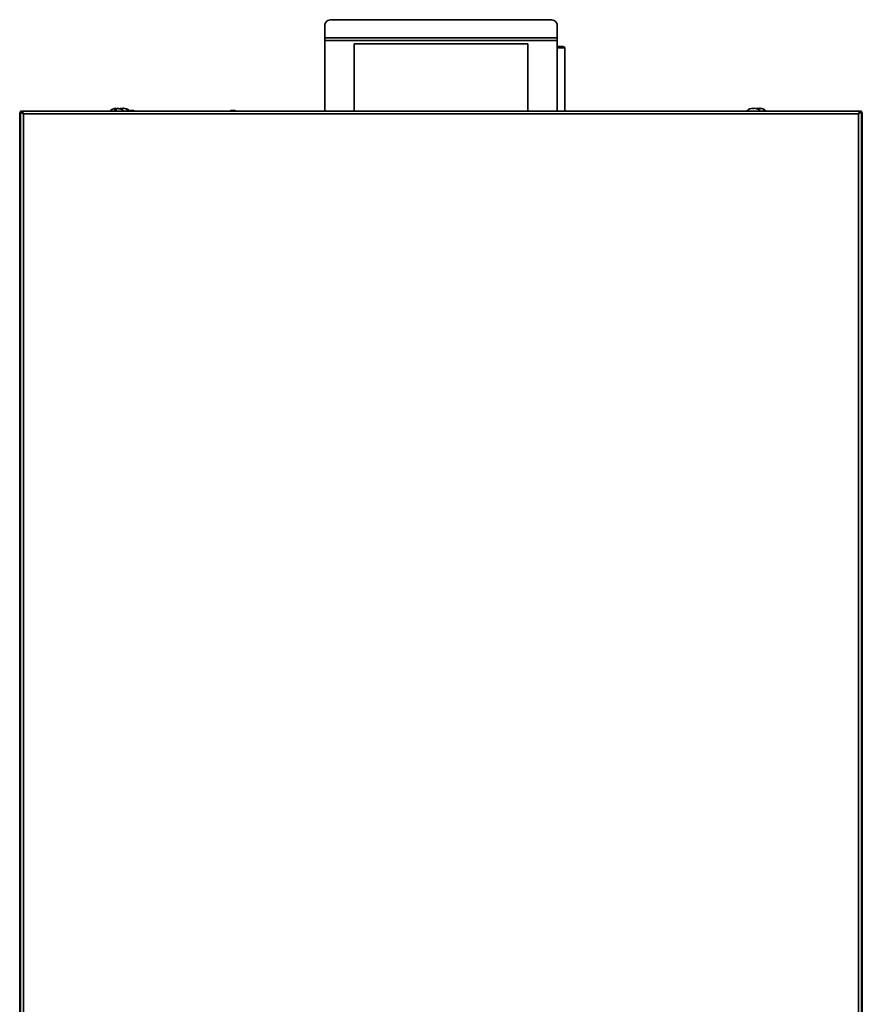
# Model space of a CAD drawing. Units: millimetres. Extents: x 5 to 589, y 5 to 415.
# Drawn here: x 67 to 129, y 117 to 189 of the extents above; entities that cross this region are included whole.
import ezdxf

# ---------------------------------------------------------------- set-up
doc = ezdxf.new("R2010")
doc.units = ezdxf.units.MM

msp = doc.modelspace()

# ---------------------------------------------------------------- linework, layer by layer
at = {"color": 7, "linetype": 'Continuous', "lineweight": 35}
for p, q in [((105.8128, 189.118), (89.8128, 189.118)), ((89.3128, 188.7644), (89.3128, 187.7881)), ((106.3128, 187.7881), (106.3128, 188.7644)), ((89.3128, 187.5845), (89.3128, 187.7881)), ((106.3128, 187.7881), (89.3128, 187.7881)), ((106.3128, 187.5845), (89.3128, 187.5845)), ((89.3128, 187.5845), (89.3128, 182.4238)), ((106.3128, 187.7881), (106.3128, 187.5845)), ((106.3128, 182.4238), (106.3128, 187.5845)), ((91.4628, 187.3538), (91.4628, 182.4238)), ((91.4628, 187.3538), (104.1628, 187.3538)), ((104.1628, 182.4238), (104.1628, 187.3538)), ((106.8728, 182.4238), (106.8728, 187.0462)), ((67.0328, 182.4238), (67.1128, 182.4238)), ((67.0328, 182.4238), (67.0328, 114.8638)), ((67.1196, 182.3869), (67.1374, 182.3986)), ((67.1478, 182.3438), (67.1478, 182.4238)), ((128.4778, 182.4238), (67.1478, 182.4238)), ((74.0179, 182.4771), (74.0179, 182.6304)), ((74.0402, 182.5209), (74.0402, 182.6304)), ((74.1377, 182.6284), (74.1377, 182.6304)), ((74.4154, 182.6255), (74.458, 182.6304)), ((74.4542, 182.6291), (74.47, 182.6304)), ((74.5035, 182.6304), (74.4567, 182.6248)), ((74.458, 182.6054), (74.458, 182.6304)), ((74.4602, 182.6304), (74.4602, 182.6304)), ((74.4603, 182.6301), (74.4603, 182.6304)), ((74.4637, 182.6299), (74.4637, 182.6304)), ((74.4664, 182.6303), (74.4664, 182.6304)), ((74.4812, 182.6304), (74.4667, 182.6292)), ((74.4667, 182.6301), (74.4667, 182.6304)), ((74.47, 182.6268), (74.47, 182.6304)), ((74.4722, 182.6304), (74.4713, 182.6292)), ((74.4722, 182.6297), (74.4722, 182.6304)), ((74.4785, 182.6302), (74.4785, 182.6304)), ((74.483, 182.6291), (74.4812, 182.6304)), ((74.4812, 182.6282), (74.4812, 182.6304)), ((74.4857, 182.63), (74.4857, 182.6304)), ((74.4977, 182.6303), (74.4977, 182.6304)), ((74.5035, 182.6174), (74.5035, 182.6304)), ((74.5533, 182.6299), (74.5533, 182.6304)), ((74.56, 182.6292), (74.56, 182.6304)), ((74.5644, 182.6302), (74.5644, 182.6304)), ((74.5675, 182.6291), (74.5693, 182.6304)), ((74.5693, 182.6304), (74.5838, 182.6292)), ((74.5783, 182.6299), (74.5783, 182.6304)), ((74.5806, 182.6295), (74.5806, 182.6304)), ((74.5838, 182.6301), (74.5838, 182.6304)), ((74.5841, 182.6303), (74.5841, 182.6304)), ((74.5868, 182.6299), (74.5868, 182.6304)), ((74.5902, 182.6301), (74.5902, 182.6304)), ((74.5904, 182.6304), (74.5904, 182.6304)), ((74.5925, 182.625), (74.5925, 182.6304)), ((75.062, 182.4638), (74.9225, 182.4238)), ((75.062, 182.4638), (75.2935, 182.4638)), ((75.433, 182.4238), (75.2935, 182.4638)), ((82.462, 182.4638), (82.3225, 182.4238)), ((82.462, 182.4638), (82.6935, 182.4638)), ((82.833, 182.4238), (82.6935, 182.4638)), ((120.6386, 182.605), (120.6386, 182.6304)), ((120.6488, 182.6054), (120.6488, 182.6304)), ((120.7483, 182.6296), (120.7483, 182.6304)), ((121.0292, 182.6303), (120.9953, 182.6262)), ((121.0296, 182.6304), (121.0178, 182.629)), ((121.0296, 182.6301), (121.0296, 182.6304)), ((121.0316, 182.6303), (121.0316, 182.6304)), ((121.0325, 182.6296), (121.0325, 182.6304)), ((121.0376, 182.63), (121.0376, 182.6304)), ((121.0386, 182.63), (121.0386, 182.6304)), ((121.043, 182.6298), (121.043, 182.6304)), ((121.0499, 182.6303), (121.0499, 182.6304)), ((121.0503, 182.6304), (121.0503, 182.6041)), ((121.0506, 182.6298), (121.0506, 182.6304)), ((121.0587, 182.6046), (121.0587, 182.6304)), ((121.0675, 182.6292), (121.0675, 182.6304)), ((121.0999, 182.6304), (121.0881, 182.629)), ((121.0884, 182.629), (121.1006, 182.6304)), ((121.0999, 182.6303), (121.0999, 182.6304)), ((121.1204, 182.6304), (121.1003, 182.6262)), ((121.1006, 182.6304), (121.1125, 182.629)), ((121.1172, 182.6299), (121.1172, 182.6304)), ((121.1204, 182.6195), (121.1204, 182.6304)), ((121.1348, 182.6302), (121.1348, 182.6304)), ((121.1503, 182.6041), (121.1503, 182.6304)), ((121.1506, 182.6303), (121.1506, 182.6304)), ((121.1575, 182.6298), (121.1575, 182.6304)), ((121.162, 182.63), (121.162, 182.6304)), ((121.1629, 182.63), (121.1629, 182.6304)), ((121.1842, 182.6272), (121.168, 182.6304)), ((121.168, 182.6296), (121.168, 182.6304)), ((121.1689, 182.6303), (121.1689, 182.6304)), ((121.1833, 182.629), (121.171, 182.6304)), ((121.171, 182.6301), (121.171, 182.6304)), ((121.2053, 182.6262), (121.1713, 182.6303)), ((121.5503, 182.4764), (121.5503, 182.4786)), ((128.512, 182.4114), (128.4498, 182.4238)), ((128.4778, 182.4238), (128.4778, 182.3438)), ((128.4885, 182.3987), (128.5052, 182.3878)), ((128.5928, 182.4238), (128.5128, 182.4238)), ((128.5928, 182.4238), (128.5928, 114.8638)), ((66.9708, 108.0688), (66.9708, 182.2188)), ((67.1912, 182.3084), (67.1584, 182.3084)), ((67.2265, 182.2438), (67.2135, 182.2438)), ((128.3878, 182.2188), (67.2378, 182.2188)), ((67.2378, 182.2188), (67.2378, 115.0688)), ((128.3878, 115.0688), (128.3878, 182.2188)), ((128.412, 182.2438), (128.3991, 182.2438)), ((128.4657, 182.3084), (128.4339, 182.3084)), ((128.6548, 182.2188), (128.6548, 108.0688))]:
    msp.add_line(p, q, dxfattribs=at)
at = {"color": 8, "linetype": 'Continuous', "lineweight": 35}
for p, q in [((67.1758, 182.3286), (67.1758, 182.3084)), ((128.4498, 182.3084), (128.4498, 182.3277))]:
    msp.add_line(p, q, dxfattribs=at)
at = {"color": 7, "linetype": 'Continuous', "lineweight": 35, "flags": 128}
for points in [[(89.8128, 189.118), (89.7152, 189.1112), (89.6214, 189.0911), (89.535, 189.0584), (89.4592, 189.0144), (89.397, 188.9608), (89.3508, 188.8997), (89.3224, 188.8334), (89.3128, 188.7644)], [(106.3128, 188.7644), (106.3032, 188.8334), (106.2747, 188.8997), (106.2285, 188.9608), (106.1663, 189.0144), (106.0906, 189.0584), (106.0041, 189.0911), (105.9103, 189.1112), (105.8128, 189.118)], [(74.0402, 182.6304), (74.0217, 182.6288), (74.0179, 182.6284)], [(74.4154, 182.6255), (74.3526, 182.6131), (74.3015, 182.5987)], [(74.324, 182.6054), (74.3218, 182.6049), (74.3194, 182.6041)], [(74.7269, 182.6053), (74.7288, 182.6049), (74.7311, 182.6041)], [(120.9953, 182.6262), (120.9317, 182.6141), (120.8977, 182.6052)], [(120.9008, 182.6058), (120.8988, 182.6054), (120.8977, 182.6052)], [(121.062, 182.6287), (121.0634, 182.6288), (121.0801, 182.6304)], [(121.0801, 182.6304), (121.1058, 182.6246), (121.1204, 182.6195)], [(121.1385, 182.6287), (121.1371, 182.6288), (121.1204, 182.6304)], [(121.3028, 182.6052), (121.2688, 182.6141), (121.2053, 182.6262)]]:
    msp.add_lwpolyline(points, dxfattribs=at)
at = {"color": 7, "linetype": 'Continuous', "lineweight": 35}
for centre, radius, start, end in [((74.0778, 181.9038), 0.73, 106.32359, 134.575293), ((74.0668, 181.9382), 0.6939, 94.043566, 106.334607), ((74.1511, 182.4502), 0.224, 126.490956, 173.288749), ((73.9773, 181.9322), 0.5464, 84.882546, 95.117454), ((74.2486, 182.4503), 0.224, 126.490364, 173.290172), ((74.0073, 182.5534), 0.0837, 32.672839, 66.862796), ((74.0664, 181.9383), 0.6938, 73.665334, 85.956695), ((74.0887, 181.9383), 0.6938, 73.665024, 85.956803), ((74.2727, 182.5699), 0.036, 71.933839, 108.066161), ((74.0778, 181.9038), 0.73, 45.424707, 73.67641), ((74.4868, 182.4537), 0.179, 99.253231, 122.842399), ((74.4342, 182.0486), 0.5573, 85.418324, 94.581676), ((74.4822, 182.6115), 0.0225, 123.023522, 139.54493), ((74.5758, 182.4537), 0.179, 99.25289, 122.843578), ((74.479, 182.4698), 0.1624, 71.478821, 81.310188), ((74.4958, 182.023), 0.6095, 48.064579, 85.183015), ((74.5414, 182.023), 0.6095, 48.064781, 85.182813), ((74.5253, 181.9038), 0.73, 48.326226, 81.347205), ((74.9259, 182.3584), 0.1202, 79.081762, 100.918238), ((120.6935, 181.9038), 0.73, 128.292402, 134.575293), ((120.6887, 181.9098), 0.7223, 93.971866, 128.32826), ((120.6772, 182.5903), 0.0556, 133.908149, 165.640403), ((120.6731, 181.9104), 0.6954, 85.898614, 94.101386), ((120.6103, 182.5903), 0.0556, 14.362509, 46.088939), ((120.7139, 181.9093), 0.6965, 89.218533, 91.682308), ((120.7767, 182.5903), 0.0556, 133.9142, 165.634353), ((120.6881, 181.9098), 0.7223, 51.67174, 86.028134), ((120.6983, 181.9098), 0.7223, 51.67174, 86.028134), ((121.0925, 181.9208), 0.7112, 93.988615, 106.130962), ((121.1003, 181.9038), 0.7283, 93.936703, 105.723417), ((121.0771, 182.0625), 0.5696, 94.496647, 103.224529), ((121.1003, 181.9038), 0.7021, 85.916044, 94.083956), ((121.0294, 182.5806), 0.0577, 25.633961, 59.477465), ((121.1698, 182.5823), 0.0556, 120.210698, 152.516878), ((121.1411, 182.4714), 0.00719, 44.80678, 135.19322), ((120.6935, 181.9038), 0.73, 45.424707, 51.707598), ((121.1003, 181.9038), 0.7283, 51.837828, 86.063297), ((121.108, 181.9209), 0.7112, 73.868687, 86.011736), ((121.1243, 182.0705), 0.5616, 81.713362, 85.536806), ((121.2978, 182.5875), 0.0184, 64.651912, 97.154428), ((121.1003, 181.9038), 0.73, 51.943492, 73.893627), ((121.1003, 181.9038), 0.73, 45.424707, 51.943492)]:
    msp.add_arc(centre, radius, start, end, dxfattribs=at)
for points, knots in [([(106.3128, 187.1624), (106.3627, 187.1606), (106.5148, 187.1553), (106.6661, 187.15), (106.7708, 187.1464), (106.7661, 187.1465), (106.7643, 187.1466)], [0, 0, 0, 0, 0.1593625, 0.485679, 0.8119438, 1, 1, 1, 1]), ([(106.8728, 187.0459), (106.8727, 187.049), (106.8725, 187.0554), (106.8707, 187.068), (106.8663, 187.0831), (106.8589, 187.0976), (106.8402, 187.1232), (106.8175, 187.1336), (106.7996, 187.1379), (106.768, 187.1414), (106.7302, 187.1435), (106.7189, 187.1441)], [0, 0, 0, 0, 0.0084347, 0.0170616, 0.0358434, 0.0581599, 0.0851531, 0.2173559, 0.4187825, 0.8270042, 1, 1, 1, 1]), ([(67.0328, 182.3651), (67.0321, 182.3646), (67.0092, 182.3495), (66.9812, 182.2976), (66.9742, 182.2451), (66.9708, 182.2188)], [0, 0, 0, 0, 0.0145044, 0.507243, 1, 1, 1, 1]), ([(67.0328, 182.4238), (67.0358, 182.4067), (67.042, 182.3726), (67.0894, 182.3213), (67.1572, 182.2701), (67.2109, 182.2359), (67.2378, 182.2188)], [0, 0, 0, 0, 0.2499937, 0.4999928, 0.7499998, 1, 1, 1, 1]), ([(67.1128, 182.4238), (67.1146, 182.4067), (67.1184, 182.3726), (67.1473, 182.3213), (67.1886, 182.2701), (67.2214, 182.2359), (67.2378, 182.2188)], [0, 0, 0, 0, 0.24999734, 0.49999689, 0.75000408, 1, 1, 1, 1]), ([(67.2378, 182.2188), (67.2311, 182.2427), (67.2177, 182.2906), (67.1976, 182.3538), (67.1775, 182.4002), (67.1609, 182.4214), (67.151, 182.4232), (67.1478, 182.4238)], [0, 0, 0, 0, 0.2229394, 0.4459171, 0.6688903, 0.8918661, 1, 1, 1, 1]), ([(128.4778, 182.4238), (128.4703, 182.4207), (128.4553, 182.4146), (128.4328, 182.3672), (128.4103, 182.2994), (128.3953, 182.2457), (128.3878, 182.2188)], [0, 0, 0, 0, 0.2499889, 0.4999904, 0.7499966, 1, 1, 1, 1]), ([(128.3878, 182.2188), (128.4069, 182.2387), (128.4464, 182.28), (128.4933, 182.3425), (128.5115, 182.391), (128.5125, 182.418), (128.5128, 182.4238)], [0, 0, 0, 0, 0.2919228, 0.6032169, 0.9146285, 1, 1, 1, 1]), ([(128.3878, 182.2188), (128.4108, 182.2334), (128.4611, 182.2655), (128.5288, 182.315), (128.5818, 182.3686), (128.589, 182.4049), (128.5928, 182.4238)], [0, 0, 0, 0, 0.214507, 0.4693233, 0.7242415, 1, 1, 1, 1]), ([(128.6548, 182.2188), (128.6513, 182.2451), (128.6443, 182.2976), (128.6163, 182.3495), (128.5934, 182.3646), (128.5928, 182.3651)], [0, 0, 0, 0, 0.492757, 0.9854956, 1, 1, 1, 1]), ([(66.9708, 182.2188), (66.9733, 182.2334), (66.9789, 182.2655), (67.0045, 182.2999), (67.0298, 182.3196), (67.0328, 182.322)], [0, 0, 0, 0, 0.4259639, 0.931989, 1, 1, 1, 1]), ([(67.2378, 182.2188), (67.2307, 182.2343), (67.2165, 182.2652), (67.1952, 182.3053), (67.174, 182.3335), (67.1581, 182.3432), (67.1494, 182.3437), (67.1478, 182.3438)], [0, 0, 0, 0, 0.2363185, 0.4726721, 0.7090445, 0.9453942, 1, 1, 1, 1]), ([(128.4778, 182.3438), (128.4703, 182.3419), (128.4553, 182.3382), (128.4328, 182.3093), (128.4103, 182.2679), (128.3953, 182.2352), (128.3878, 182.2188)], [0, 0, 0, 0, 0.2499895, 0.5000055, 0.750004, 1, 1, 1, 1]), ([(128.5928, 182.322), (128.6093, 182.3063), (128.6456, 182.272), (128.6515, 182.2375), (128.6548, 182.2188)], [0, 0, 0, 0, 0.4565406, 1, 1, 1, 1])]:
    msp.add_open_spline(points, degree=3, knots=knots, dxfattribs=at)
at = {"color": 8, "linetype": 'Continuous', "lineweight": 35}
msp.add_open_spline([(106.3128, 187.0656), (106.3867, 187.063), (106.5553, 187.0572), (106.729, 187.0512), (106.8474, 187.0471), (106.8728, 187.0462), (106.8728, 187.0462), (106.8728, 187.0462)], degree=3, knots=[0, 0, 0, 0, 0.2075566, 0.473729, 0.7378752, 0.9999984, 1, 1, 1, 1], dxfattribs=at)

doc.saveas('drawing.dxf')
